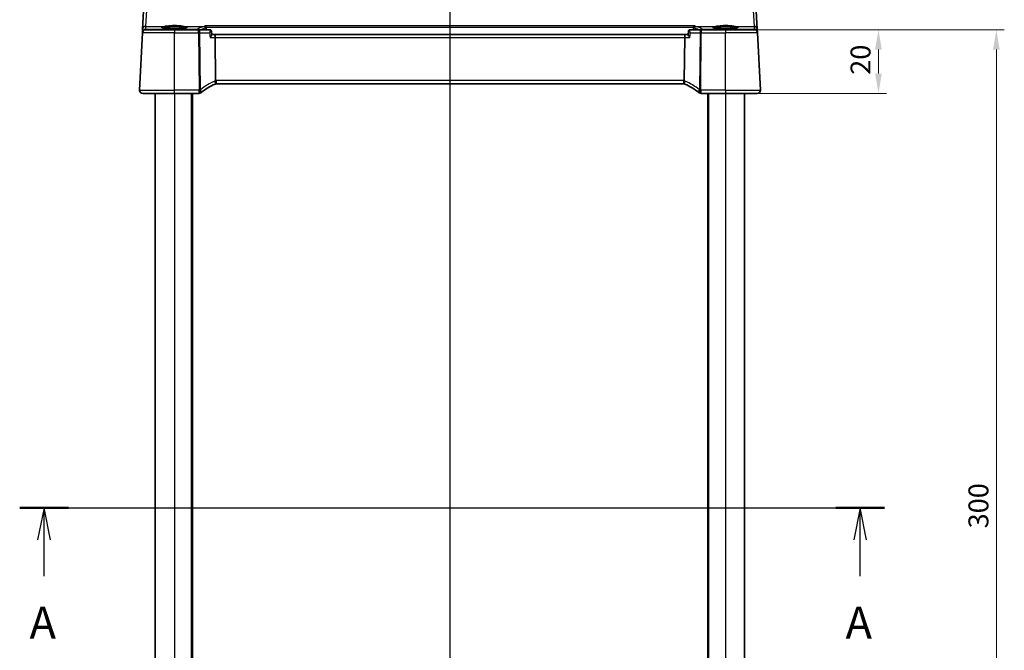
# Model space of a CAD drawing. Units: millimetres. Extents: x 0 to 5905, y 0 to 1124.
# Drawn here: x 1534 to 1843, y 726 to 924 of the extents above; entities that cross this region are included whole.
import ezdxf

# ---------------------------------------------------------------- set-up
doc = ezdxf.new("R2010")
doc.units = ezdxf.units.MM
for name, color, linetype, lineweight in [('Dimension (ISO)', 7, 'Continuous', 18), ('Section Line (ISO)', 7, 'Continuous', 25), ('Visible (ISO)', 7, 'Continuous', 35), ('Visible Narrow (ISO)', 7, 'Continuous', 25)]:
    doc.layers.add(name, color=color, linetype=linetype, lineweight=lineweight)
doc.styles.add('Note Text (TK)', font='MS PGothic.ttf')
doc.dimstyles.new('Default - Method 1b (TK)', dxfattribs={"dimscale": 2.5, "dimtxt": 2.5, "dimasz": 2.5, "dimexe": 1, "dimexo": 1.5, "dimgap": 1, "dimtad": 1, "dimtoh": 1, "dimrnd": 1e-08, "dimdsep": 46, "dimtxsty": 'Note Text (TK)', "dimcen": 0.09, "dimdle": 5, "dimclrd": 100, "dimclre": 100, "dimclrt": 7, "dimadec": 1, "dimazin": 1, "dimtfac": 1, "dimtmove": 0, "dimatfit": 3, "dimfxl": 1, "dimtolj": 1, "dimlwd": -1, "dimlwe": -1, "dimarcsym": 0})

# ---------------------------------------------------------------- blocks, each defined once
blk = doc.blocks.new('2dTransSection0')
at = {"layer": 'Section Line (ISO)', "linetype": 'Continuous'}
for p, q in [((151.213, 200.632), (219.067, 200.632)), ((153.123, 200.632), (152.623, 198.132)), ((153.123, 198.132), (153.123, 200.632)), ((153.623, 198.132), (153.123, 200.632)), ((217.156, 200.632), (216.656, 198.132)), ((217.156, 198.132), (217.156, 200.632)), ((217.656, 198.132), (217.156, 200.632)), ((153.123, 195.279), (153.123, 198.132)), ((217.156, 195.279), (217.156, 198.132))]:
    blk.add_line(p, q, dxfattribs=at)
at = {"layer": 'Section Line (ISO)', "linetype": 'Continuous', "lineweight": 50}
for p, q in [((151.213, 200.632), (155.034, 200.632)), ((215.246, 200.632), (219.067, 200.632))]:
    blk.add_line(p, q, dxfattribs=at)
at = {"layer": 'Section Line (ISO)', "char_height": 2.5, "attachment_point": 7, "style": 'Note Text (TK)'}
for insert in [(151.987, 189.602), (216.02, 189.602)]:
    blk.add_mtext('A', dxfattribs=dict(at, insert=insert))
blk = doc.blocks.new('2dTransSection1')
at = {"layer": 'Section Line (ISO)', "linetype": 'Continuous'}
blk.add_line((184.974, 253.064), (184.974, 147.428), dxfattribs=at)
blk = doc.blocks.new('*D21')
at = {"layer": 'Defpoints', "color": 0}
for p in [(1755.9, 920.53), (1755.9, 900.53), (1803.9, 900.53)]:
    blk.add_point(p, dxfattribs=at)
at = {"layer": 'Dimension (ISO)', "color": 100}
for p, q in [((1759.65, 920.53), (1806.4, 920.53)), ((1803.9, 914.28), (1803.9, 906.78)), ((1759.65, 900.53), (1806.4, 900.53))]:
    blk.add_line(p, q, dxfattribs=at)
for points in [[(1802.86, 914.28), (1804.94, 914.28), (1803.9, 920.53)], [(1802.86, 906.78), (1804.94, 906.78), (1803.9, 900.53)]]:
    blk.add_solid(points, dxfattribs=at)
at = {"layer": 'Dimension (ISO)', "color": 7, "insert": (1798.27, 906.37), "char_height": 6.25, "attachment_point": 4, "rotation": 90, "style": 'Note Text (TK)'}
blk.add_mtext('\\A1;20', dxfattribs=at)
blk = doc.blocks.new('*D23')
at = {"layer": 'Defpoints', "color": 0}
for p in [(1764.9, 920.53), (1840.9, 920.53), (1764.9, 620.53)]:
    blk.add_point(p, dxfattribs=at)
at = {"layer": 'Dimension (ISO)', "color": 100}
for p, q in [((1768.65, 920.53), (1843.4, 920.53)), ((1840.9, 626.78), (1840.9, 914.28)), ((1768.65, 620.53), (1843.4, 620.53))]:
    blk.add_line(p, q, dxfattribs=at)
for points in [[(1839.86, 914.28), (1841.94, 914.28), (1840.9, 920.53)], [(1839.86, 626.78), (1841.94, 626.78), (1840.9, 620.53)]]:
    blk.add_solid(points, dxfattribs=at)
at = {"layer": 'Dimension (ISO)', "color": 7, "insert": (1835.28, 764.1), "char_height": 6.25, "attachment_point": 4, "rotation": 90, "style": 'Note Text (TK)'}
blk.add_mtext('\\A1;300', dxfattribs=at)

msp = doc.modelspace()

# ---------------------------------------------------------------- linework, layer by layer
at = {"layer": 'Visible (ISO)'}
for p, q in [((1573.3546, 928.3317), (1572.9496, 920.6049)), ((1765.8451, 920.6049), (1765.4402, 928.3317)), ((1571.9525, 901.5792), (1572.8959, 919.5792)), ((1572.9041, 919.7355), (1572.8959, 919.5792)), ((1572.9496, 920.6049), (1572.9041, 919.7355)), ((1573.8945, 920.5268), (1582.8974, 920.5268)), ((1590.5128, 920.5268), (1582.8974, 920.5268)), ((1594.014, 920.5268), (1590.5128, 920.5268)), ((1594.5415, 920.0497), (1594.6499, 918.9725)), ((1595.5279, 919.0268), (1594.6444, 919.0268)), ((1743.2669, 919.0268), (1595.5279, 919.0268)), ((1595.7202, 918.0792), (1595.8566, 904.5676)), ((1743.0745, 918.0792), (1742.9382, 904.5676)), ((1744.1504, 919.0268), (1743.2669, 919.0268)), ((1744.2532, 920.0497), (1744.1449, 918.9725)), ((1748.282, 920.5268), (1744.7808, 920.5268)), ((1755.8974, 920.5268), (1748.282, 920.5268)), ((1755.8974, 920.5268), (1764.9003, 920.5268)), ((1765.8907, 919.7355), (1765.8451, 920.6049)), ((1765.8989, 919.5792), (1765.8907, 919.7355)), ((1766.8422, 901.5792), (1765.8989, 919.5792)), ((1596.0712, 903.5268), (1742.7236, 903.5268)), ((1582.8974, 900.5268), (1572.9512, 900.5268)), ((1576.8974, 900.5268), (1576.8974, 640.5268)), ((1582.8974, 900.5268), (1590.5436, 900.5268)), ((1588.3974, 900.5268), (1588.3974, 640.5268)), ((1748.2511, 900.5268), (1755.8974, 900.5268)), ((1750.3974, 900.5268), (1750.3974, 640.5268)), ((1765.8436, 900.5268), (1755.8974, 900.5268)), ((1761.8974, 900.5268), (1761.8974, 640.5268))]:
    msp.add_line(p, q, dxfattribs=at)
for centre, radius, start, end in [((1573.8945, 919.5268), 1, 90, 177), ((1764.9003, 919.5268), 1, 3, 90), ((1603.6087, 885.0859), 20, 113.37282, 127.953536), ((1596.0712, 902.5268), 1, 101.72994, 113.37282), ((1596.0712, 902.5268), 1, 90, 101.72994), ((1742.7236, 902.5268), 1, 78.27006, 90), ((1742.7236, 902.5268), 1, 66.62718, 78.27006), ((1735.1861, 885.0859), 20, 52.046464, 66.62718), ((1572.9512, 901.5268), 1, 177, 270), ((1590.5436, 901.5268), 1, 270, 308.473063), ((1603.6087, 885.0859), 20, 127.953536, 128.473063), ((1735.1861, 885.0859), 20, 51.526937, 52.046464), ((1748.2511, 901.5268), 1, 231.526937, 270), ((1765.8436, 901.5268), 1, 270, 3)]:
    msp.add_arc(centre, radius, start, end, dxfattribs=at)
for centre, major_axis, start_param, end_param in [((1595.5279, 918.0268), (0, -1), 1.6231562, 3.14159265), ((1743.2669, 918.0268), (0, 1), 0, 1.51843645)]:
    msp.add_ellipse(centre, major_axis=major_axis, ratio=0.1925824, start_param=start_param, end_param=end_param, dxfattribs=at)
for points, knots in [([(1586.8689, 921.2342), (1586.8689, 921.2342), (1586.8689, 921.2342), (1586.8676, 921.2334), (1586.8429, 921.221), (1586.7681, 921.1975), (1586.7197, 921.185), (1586.5915, 921.1579), (1586.5075, 921.1432), (1586.3077, 921.1136), (1586.19, 921.0989), (1585.9259, 921.0707), (1585.7789, 921.0573), (1585.4606, 921.0325), (1585.289, 921.0211), (1584.9265, 921.0008), (1584.7355, 920.9919), (1584.3391, 920.9767), (1584.1338, 920.9705), (1583.7142, 920.961), (1583.5, 920.9577), (1583.0682, 920.9542), (1582.8506, 920.9539), (1582.4177, 920.9563), (1582.2024, 920.959), (1581.7795, 920.9674), (1581.5719, 920.9731), (1581.17, 920.9872), (1580.9755, 920.9956), (1580.6049, 921.0151), (1580.4288, 921.0261), (1580.0996, 921.0503), (1579.9465, 921.0635), (1579.6681, 921.0916), (1579.5425, 921.1065), (1579.3238, 921.1371), (1579.23, 921.1529), (1579.0799, 921.1835), (1579.0216, 921.1986), (1578.9488, 921.2225), (1578.928, 921.2329), (1578.9259, 921.2342), (1578.9258, 921.2342), (1578.9258, 921.2343)], [-1.43352254, -1.43352254, -1.43352254, -1.43352254, -1.43010176, -1.43010176, -1.29937446, -1.29937446, -1.17879576, -1.17879576, -1.03615604, -1.03615604, -0.8838322, -0.8838322, -0.72770969, -0.72770969, -0.57004424, -0.57004424, -0.41173109, -0.41173109, -0.25315074, -0.25315074, -0.09446878, -0.09446878, 0.06424537, 0.06424537, 0.22296171, 0.22296171, 0.38165335, 0.38165335, 0.54026169, 0.54026169, 0.69864526, 0.69864526, 0.85647602, 0.85647602, 1.01297754, 1.01297754, 1.16614311, 1.16614311, 1.31011055, 1.31011055, 1.42754381, 1.42754381, 1.43352254, 1.43352254, 1.43352254, 1.43352254]), ([(1592.5418, 921.708), (1592.5426, 921.7078), (1592.5434, 921.7076), (1592.5907, 921.6935), (1592.6375, 921.6687), (1592.7244, 921.5997), (1592.765, 921.5559), (1592.8307, 921.4573), (1592.857, 921.4053), (1592.8864, 921.3207), (1592.8943, 921.2927), (1592.9005, 921.2641)], [-0.0003855036, -0.0003855036, -0.0003855036, -0.0003855036, 0, 0, 0.0229700669, 0.0229700669, 0.0451008759, 0.0451008759, 0.0639957394, 0.0639957394, 0.0729291534, 0.0729291534, 0.0729291534, 0.0729291534]), ([(1746.253, 921.708), (1746.2522, 921.7078), (1746.2514, 921.7076), (1746.2125, 921.696), (1746.1742, 921.6773), (1746.1014, 921.6267), (1746.0665, 921.5948), (1745.9986, 921.5136), (1745.9663, 921.4626), (1745.9206, 921.3607), (1745.9049, 921.3135), (1745.8943, 921.2641)], [-0.080119029, -0.080119029, -0.080119029, -0.080119029, -0.0797358248, -0.0797358248, -0.0610396084, -0.0610396084, -0.0428087124, -0.0428087124, -0.0225169769, -0.0225169769, -0.0072660548, -0.0072660548, -0.0072660548, -0.0072660548]), ([(1759.8689, 921.2342), (1759.8689, 921.2342), (1759.8689, 921.2342), (1759.8676, 921.2334), (1759.8429, 921.221), (1759.7681, 921.1975), (1759.7197, 921.185), (1759.5915, 921.1579), (1759.5075, 921.1432), (1759.3077, 921.1136), (1759.19, 921.0989), (1758.9259, 921.0707), (1758.7789, 921.0573), (1758.4606, 921.0325), (1758.289, 921.0211), (1757.9265, 921.0008), (1757.7355, 920.9919), (1757.3391, 920.9767), (1757.1338, 920.9705), (1756.7142, 920.961), (1756.5, 920.9577), (1756.0682, 920.9542), (1755.8506, 920.9539), (1755.4177, 920.9563), (1755.2024, 920.959), (1754.7795, 920.9674), (1754.5719, 920.9731), (1754.17, 920.9872), (1753.9755, 920.9956), (1753.6049, 921.0151), (1753.4288, 921.0261), (1753.0996, 921.0503), (1752.9465, 921.0635), (1752.6681, 921.0916), (1752.5425, 921.1065), (1752.3238, 921.1371), (1752.23, 921.1529), (1752.0799, 921.1835), (1752.0216, 921.1986), (1751.9488, 921.2225), (1751.928, 921.2329), (1751.9259, 921.2342), (1751.9258, 921.2342), (1751.9258, 921.2343)], [-1.43352254, -1.43352254, -1.43352254, -1.43352254, -1.43010176, -1.43010176, -1.29937446, -1.29937446, -1.17879576, -1.17879576, -1.03615604, -1.03615604, -0.8838322, -0.8838322, -0.72770969, -0.72770969, -0.57004424, -0.57004424, -0.41173109, -0.41173109, -0.25315074, -0.25315074, -0.09446878, -0.09446878, 0.06424537, 0.06424537, 0.22296171, 0.22296171, 0.38165335, 0.38165335, 0.54026169, 0.54026169, 0.69864526, 0.69864526, 0.85647602, 0.85647602, 1.01297754, 1.01297754, 1.16614311, 1.16614311, 1.31011055, 1.31011055, 1.42754381, 1.42754381, 1.43352254, 1.43352254, 1.43352254, 1.43352254]), ([(1594.5415, 920.0497), (1594.5379, 920.0856), (1594.5305, 920.1267), (1594.4988, 920.2183), (1594.474, 920.269), (1594.4036, 920.3625), (1594.3594, 920.4048), (1594.264, 920.4688), (1594.2139, 920.4909), (1594.117, 920.5197), (1594.0709, 920.5253), (1594.0253, 920.5267), (1594.0196, 920.5268), (1594.014, 920.5268)], [-0.0168480336, -0.0168480336, -0.0168480336, -0.0168480336, -0.0134784268, -0.0134784268, -0.0101088201, -0.0101088201, -0.0069465996, -0.0069465996, -0.0038662989, -0.0038662989, -0.0004966922, -0.0004966922, 0, 0, 0, 0]), ([(1594.6499, 918.9725), (1594.6529, 918.942), (1594.6439, 918.9004), (1594.5976, 918.7765), (1594.5483, 918.6847), (1594.4381, 918.5097), (1594.3823, 918.4289), (1594.2577, 918.2605), (1594.1882, 918.1722), (1594.1133, 918.0821), (1594.1121, 918.0807), (1594.1108, 918.0792)], [0.034045957, 0.034045957, 0.034045957, 0.034045957, 0.063769036, 0.063769036, 0.109009469, 0.109009469, 0.143705347, 0.143705347, 0.179524904, 0.179524904, 0.180125522, 0.180125522, 0.180125522, 0.180125522]), ([(1744.6839, 918.0792), (1744.6827, 918.0807), (1744.6815, 918.0821), (1744.5978, 918.1828), (1744.5205, 918.2816), (1744.385, 918.4679), (1744.3255, 918.5565), (1744.2221, 918.7296), (1744.1804, 918.8132), (1744.1477, 918.9167), (1744.1425, 918.9482), (1744.1449, 918.9725)], [-0.000605684, -0.000605684, -0.000605684, -0.000605684, 0, 0, 0.040416427, 0.040416427, 0.079271268, 0.079271268, 0.122746544, 0.122746544, 0.146708163, 0.146708163, 0.146708163, 0.146708163]), ([(1744.7808, 920.5268), (1744.7428, 920.5268), (1744.6986, 920.5231), (1744.5999, 920.4984), (1744.5452, 920.4767), (1744.4455, 920.413), (1744.401, 920.3727), (1744.3307, 920.2845), (1744.3052, 920.2373), (1744.2695, 920.1466), (1744.2601, 920.1038), (1744.2544, 920.0607), (1744.2538, 920.0551), (1744.2532, 920.0497)], [-0.0896866407, -0.0896866407, -0.0896866407, -0.0896866407, -0.086317034, -0.086317034, -0.0829474272, -0.0829474272, -0.0798489144, -0.0798489144, -0.0767200763, -0.0767200763, -0.0733504696, -0.0733504696, -0.0728386071, -0.0728386071, -0.0728386071, -0.0728386071]), ([(1595.8679, 903.5059), (1595.8682, 903.506), (1595.8685, 903.5061), (1595.881, 903.509), (1595.892, 903.5179), (1595.9108, 903.5473), (1595.9186, 903.5675), (1595.9378, 903.6452), (1595.9443, 903.7191), (1595.9434, 903.9025), (1595.9362, 904.009), (1595.909, 904.2431), (1595.8892, 904.368), (1595.8642, 904.4939)], [-0.156061426, -0.156061426, -0.156061426, -0.156061426, -0.155591243, -0.155591243, -0.135689073, -0.135689073, -0.116243585, -0.116243585, -0.076907327, -0.076907327, -0.038494373, -0.038494373, 0, 0, 0, 0]), ([(1742.9269, 903.5059), (1742.9266, 903.506), (1742.9263, 903.5061), (1742.9137, 903.509), (1742.9026, 903.518), (1742.8836, 903.5481), (1742.8755, 903.5692), (1742.8567, 903.6481), (1742.8504, 903.7212), (1742.8515, 903.9029), (1742.8585, 904.0089), (1742.8857, 904.2425), (1742.9055, 904.3678), (1742.9305, 904.4939)], [-0.15605604, -0.15605604, -0.15605604, -0.15605604, -0.15558167, -0.15558167, -0.135528943, -0.135528943, -0.115512231, -0.115512231, -0.076810368, -0.076810368, -0.038577376, -0.038577376, 0, 0, 0, 0]), ([(1572.3149, 900.7554), (1572.2683, 900.7938), (1572.2259, 900.8355), (1572.1617, 900.9118), (1572.1387, 900.9423), (1572.101, 900.9993), (1572.0857, 901.0247), (1572.0574, 901.077), (1572.0443, 901.1041), (1572.0092, 901.1857), (1571.9915, 901.24), (1571.967, 901.3426), (1571.9592, 901.3913), (1571.9509, 901.4861), (1571.9501, 901.5331), (1571.9525, 901.5792)], [0, 0, 0, 0, 0.021095631, 0.021095631, 0.033711405, 0.033711405, 0.042837688, 0.042837688, 0.051676263, 0.051676263, 0.06985336, 0.06985336, 0.086019752, 0.086019752, 0.101008448, 0.101008448, 0.101008448, 0.101008448]), ([(1766.8422, 901.5792), (1766.8447, 901.5327), (1766.8438, 901.4852), (1766.8347, 901.3811), (1766.8246, 901.3237), (1766.8021, 901.2404), (1766.794, 901.2144), (1766.7778, 901.1692), (1766.7702, 901.1498), (1766.7476, 901.0974), (1766.7309, 901.0639), (1766.6991, 901.0079), (1766.684, 900.9839), (1766.6433, 900.9247), (1766.6169, 900.8913), (1766.5545, 900.8216), (1766.5187, 900.7874), (1766.4799, 900.7554)], [0, 0, 0, 0, 0.015345606, 0.015345606, 0.034731344, 0.034731344, 0.043533096, 0.043533096, 0.049962295, 0.049962295, 0.060814702, 0.060814702, 0.069754177, 0.069754177, 0.08417198, 0.08417198, 0.102053195, 0.102053195, 0.102053195, 0.102053195])]:
    msp.add_open_spline(points, degree=3, knots=knots, dxfattribs=at)
for points, degree in [([(1592.9106, 921.1916), (1592.909, 921.2161), (1592.9057, 921.2403), (1592.9005, 921.2641)], 3), ([(1592.9106, 921.1916), (1592.9319, 920.8591), (1592.9533, 920.5268)], 2), ([(1745.8415, 920.5268), (1745.8628, 920.8591), (1745.8842, 921.1916)], 2), ([(1745.8943, 921.2641), (1745.8891, 921.2403), (1745.8857, 921.2161), (1745.8842, 921.1916)], 3), ([(1595.8566, 904.5676), (1595.8569, 904.5428), (1595.8594, 904.5182), (1595.8642, 904.4939)], 3), ([(1742.9305, 904.4939), (1742.9353, 904.518), (1742.9379, 904.5426), (1742.9382, 904.5676)], 3)]:
    msp.add_open_spline(points, degree=degree, dxfattribs=at)
at = {"layer": 'Visible Narrow (ISO)'}
for p, q in [((1573.9483, 921.5488), (1574.3532, 928.3666)), ((1764.4416, 928.3666), (1764.8465, 921.5488)), ((1573.9027, 920.6794), (1573.9483, 921.5488)), ((1573.9483, 921.5488), (1579.7766, 921.5488)), ((1586.0181, 921.5488), (1592.2203, 921.5488)), ((1746.253, 921.708), (1592.5418, 921.708)), ((1592.9005, 921.2641), (1745.8943, 921.2641)), ((1746.5745, 921.5488), (1752.7766, 921.5488)), ((1759.0181, 921.5488), (1764.8465, 921.5488)), ((1764.8465, 921.5488), (1764.8921, 920.6794)), ((1582.8974, 919.5792), (1572.8959, 919.5792)), ((1575.0882, 920.575), (1573.9027, 920.6794)), ((1575.0882, 920.575), (1575.0882, 920.5268)), ((1590.0468, 920.575), (1575.0882, 920.575)), ((1582.8974, 920.5268), (1582.8974, 919.5792)), ((1582.8974, 919.5792), (1590.5128, 919.5792)), ((1582.8974, 901.5792), (1582.8974, 919.5792)), ((1590.0468, 920.5268), (1590.0468, 920.575)), ((1590.5128, 919.5792), (1590.5128, 920.5268)), ((1590.5128, 919.5792), (1590.6933, 901.697)), ((1590.8837, 919.5792), (1593.96, 919.5792)), ((1591.0641, 901.697), (1590.8837, 919.5792)), ((1594.1108, 918.0792), (1595.7202, 918.0792)), ((1595.7202, 918.0792), (1743.0745, 918.0792)), ((1743.0745, 918.0792), (1744.6839, 918.0792)), ((1744.8348, 919.5792), (1747.9111, 919.5792)), ((1747.9111, 919.5792), (1747.7306, 901.697)), ((1748.1015, 901.697), (1748.282, 919.5792)), ((1748.282, 920.5268), (1748.282, 919.5792)), ((1748.282, 919.5792), (1755.8974, 919.5792)), ((1748.748, 920.575), (1748.748, 920.5268)), ((1763.7065, 920.575), (1748.748, 920.575)), ((1755.8974, 920.5268), (1755.8974, 919.5792)), ((1765.8989, 919.5792), (1755.8974, 919.5792)), ((1755.8974, 901.5792), (1755.8974, 919.5792)), ((1764.8921, 920.6794), (1763.7065, 920.575)), ((1763.7065, 920.575), (1763.7065, 920.5268)), ((1596.0712, 904.5792), (1596.0712, 903.5268)), ((1742.7236, 904.5792), (1596.0712, 904.5792)), ((1742.7236, 904.5792), (1742.7236, 903.5268)), ((1571.9525, 901.5792), (1582.8974, 901.5792)), ((1582.8974, 900.5268), (1582.8974, 901.5792)), ((1590.5436, 901.5792), (1582.8974, 901.5792)), ((1582.8974, 900.5268), (1582.8974, 640.5268)), ((1588.1974, 900.5268), (1588.1974, 640.5268)), ((1588.5974, 900.5268), (1588.5974, 640.5268)), ((1590.5436, 901.5792), (1590.5436, 900.5268)), ((1748.2511, 900.5268), (1748.2511, 901.5792)), ((1755.8974, 901.5792), (1748.2511, 901.5792)), ((1750.1974, 900.5268), (1750.1974, 640.5268)), ((1750.5974, 900.5268), (1750.5974, 640.5268)), ((1755.8974, 901.5792), (1755.8974, 900.5268)), ((1755.8974, 901.5792), (1766.8422, 901.5792)), ((1755.8974, 900.5268), (1755.8974, 640.5268))]:
    msp.add_line(p, q, dxfattribs=at)
for centre, radius, start, end in [((1603.9796, 885.1383), 21, 113.37282, 127.953536), ((1596.4421, 902.5792), 2, 106.793301, 113.37282), ((1596.0712, 902.5792), 2, 90, 96.159248), ((1742.7236, 902.5792), 2, 83.840752, 90), ((1742.3527, 902.5792), 2, 66.62718, 73.206699), ((1734.8152, 885.1383), 21, 52.046464, 66.62718), ((1603.6087, 885.1383), 21, 127.953536, 128.473063), ((1735.1861, 885.1383), 21, 51.526937, 52.046464)]:
    msp.add_arc(centre, radius, start, end, dxfattribs=at)
for centre, major_axis, ratio, start_param, end_param in [((1573.9483, 920.5526), (-0.9986, 0.0523), 0.99618431, 4.76454943, 6.28318531), ((1582.8974, 921.3138), (4.1173, 0), 0.08748907, 2.43097523, 6.99380285), ((1579.7766, 921.3495), (-0.0202, 0.199), 0.75629968, 4.67063764, 6.14956831), ((1586.0181, 921.3495), (0.0202, 0.199), 0.75629968, 0.13361699, 1.61254766), ((1650.9974, 920.0391), (-61.2575, 0), 0.08749123, 5.9976402, 6.18303522), ((1592.2203, 921.0507), (-0.1428, 0.4792), 0.95614739, 4.52236272, 5.98103297), ((1746.5745, 921.0507), (0.1428, 0.4792), 0.95614739, 0.30215234, 1.76082259), ((1687.7974, 920.0391), (-61.2575, 0), 0.08749123, 3.24174295, 3.42713795), ((1755.8974, 921.3138), (4.1173, 0), 0.08748907, 2.43097523, 6.99380285), ((1752.7766, 921.3495), (-0.0202, 0.199), 0.75629968, 4.67063764, 6.14956831), ((1759.0181, 921.3495), (0.0202, 0.199), 0.75629968, 0.13361699, 1.61254766), ((1764.8465, 920.5526), (0.9986, 0.0523), 0.99618431, 0, 1.51863588), ((1573.9027, 919.6832), (-0.9986, 0.0523), 0.99618431, 4.76454944, 6.28318532), ((1573.9027, 919.6832), (-0.9986, 0.0523), 0.02167317, 6.12247226, 6.28318531), ((1573.9027, 919.6832), (0.0877, 0.9961), 0.70804064, 0.12373555, 0.78818386), ((1575.1755, 919.5711), (-0.9994, 0.3893), 0.92642428, 5.14090963, 5.42275802), ((1590.0468, 920.0769), (-0.3283, 0.3771), 0.99124085, 5.12782702, 5.5624491), ((1590.5128, 919.5268), (0, 1), 0.37139068, 4.76474886, 6.28318531), ((1590.5128, 919.5268), (0.9999, 0.0101), 0.0523333, 1.1902896, 1.57026814), ((1748.282, 919.5268), (0, 1), 0.37139068, 0, 1.51843645), ((1748.282, 919.5268), (0.9999, -0.0101), 0.0523333, 1.57132452, 1.95130305), ((1748.748, 920.0769), (-0.3283, -0.3771), 0.99124085, 3.86232887, 4.29695095), ((1763.6193, 919.5711), (0.9994, 0.3893), 0.92642428, 0.86042728, 1.14227568), ((1764.8921, 919.6832), (0.9986, 0.0523), 0.99618431, 0, 1.51863588), ((1764.8921, 919.6832), (-0.0877, 0.9961), 0.70804064, 5.49500141, 6.15944976), ((1764.8921, 919.6832), (0.9986, 0.0523), 0.02167317, 0, 0.16071305), ((1595.2778, 904.3627), (0.3967, -0.9179), 0.36299713, 0, 1.47154146), ((1743.517, 904.3627), (-0.3967, -0.9179), 0.36299713, 4.81164384, 6.2831853), ((1590.5436, 901.5268), (0.6221, -0.7829), 0.032588, 0, 1.61178166), ((1590.6933, 901.6446), (-0.9999, -0.0101), 0.0523333, 4.33188226, 4.71186079), ((1590.6933, 901.6446), (0.615, -0.7885), 0.03221522, 0, 1.61207546), ((1590.6933, 901.6446), (0.615, -0.7885), 0.33045029, 0, 1.38285886), ((1748.1015, 901.6446), (-0.615, -0.7885), 0.3304503, 4.90032644, 6.2831853), ((1748.1015, 901.6446), (-0.615, -0.7885), 0.03221522, 4.67110985, 6.28318531), ((1748.2511, 901.5268), (-0.6221, -0.7829), 0.03258801, 4.67140365, 6.28318531), ((1748.1015, 901.6446), (-0.9999, 0.0101), 0.0523333, 4.71291717, 5.09289571)]:
    msp.add_ellipse(centre, major_axis=major_axis, ratio=ratio, start_param=start_param, end_param=end_param, dxfattribs=at)
for points in [[(1579.0538, 921.1912), (1579.1847, 921.2519), (1579.4882, 921.3095), (1579.9278, 921.3565)], [(1592.5418, 921.708), (1592.4347, 921.6319), (1592.3272, 921.5786), (1592.2203, 921.5488)], [(1592.6972, 921.0943), (1592.7681, 921.1156), (1592.8394, 921.1481), (1592.9106, 921.1916)], [(1745.8842, 921.1916), (1745.9554, 921.1481), (1746.0266, 921.1156), (1746.0976, 921.0943)], [(1746.5745, 921.5488), (1746.4676, 921.5786), (1746.3601, 921.6319), (1746.253, 921.708)], [(1752.0538, 921.1912), (1752.1847, 921.2519), (1752.4882, 921.3095), (1752.9278, 921.3565)], [(1593.96, 919.5792), (1594.0102, 919.0792), (1594.0605, 918.5792), (1594.1108, 918.0792)], [(1744.6839, 918.0792), (1744.7343, 918.5792), (1744.7845, 919.0792), (1744.8348, 919.5792)]]:
    msp.add_open_spline(points, degree=3, dxfattribs=at)
for points, knots in [([(1586.0181, 921.5488), (1585.6979, 921.5805), (1585.3125, 921.6338), (1584.3415, 921.7446), (1583.7286, 921.7964), (1582.5492, 921.813), (1581.9868, 921.7865), (1581.0658, 921.7038), (1580.6898, 921.6571), (1580.1449, 921.5898), (1579.9511, 921.5661), (1579.7766, 921.5488)], [-0.711030897, -0.711030897, -0.711030897, -0.711030897, -0.56341387, -0.56341387, -0.376392364, -0.376392364, -0.209106869, -0.209106869, -0.080425719, -0.080425719, 0, 0, 0, 0]), ([(1579.9278, 921.3565), (1580.0939, 921.3743), (1580.2782, 921.3986), (1580.7967, 921.4677), (1581.1544, 921.5157), (1582.0308, 921.6006), (1582.5661, 921.6278), (1583.6884, 921.6107), (1584.2717, 921.5575), (1585.1956, 921.4438), (1585.5622, 921.3891), (1585.8669, 921.3565)], [0, 0, 0, 0, 0.080425719, 0.080425719, 0.209106869, 0.209106869, 0.376392364, 0.376392364, 0.56341387, 0.56341387, 0.711030897, 0.711030897, 0.711030897, 0.711030897]), ([(1585.8669, 921.3565), (1586.1226, 921.3292), (1586.3333, 921.2983), (1586.6022, 921.2415), (1586.6862, 921.2166), (1586.7406, 921.1911)], [-2.281413814, -2.281413814, -2.281413814, -2.281413814, -1.981253373, -1.981253373, -1.765240041, -1.765240041, -1.765240041, -1.765240041]), ([(1591.1837, 920.5268), (1591.2339, 920.5517), (1591.2861, 920.5764), (1591.3403, 920.6012), (1591.5605, 920.7018), (1591.8134, 920.8018), (1592.2844, 920.9658), (1592.484, 921.0302), (1592.6972, 921.0943)], [-1.39407006, -1.39407006, -1.39407006, -1.39407006, -1.379955532, -1.379955532, -1.379955532, -1.3226234, -1.3226234, -1.285251122, -1.285251122, -1.285251122, -1.285251122]), ([(1746.0976, 921.0943), (1746.3108, 921.0302), (1746.5104, 920.9658), (1746.9814, 920.8018), (1747.2343, 920.7018), (1747.4545, 920.6012), (1747.5087, 920.5764), (1747.5609, 920.5517), (1747.6111, 920.5268)], [1.285251122, 1.285251122, 1.285251122, 1.285251122, 1.3226234, 1.3226234, 1.379955532, 1.379955532, 1.379955532, 1.39407006, 1.39407006, 1.39407006, 1.39407006]), ([(1759.0181, 921.5488), (1758.6979, 921.5805), (1758.3125, 921.6338), (1757.3415, 921.7446), (1756.7286, 921.7964), (1755.5492, 921.813), (1754.9868, 921.7865), (1754.0658, 921.7038), (1753.6898, 921.6571), (1753.1449, 921.5898), (1752.9511, 921.5661), (1752.7766, 921.5488)], [-0.711030897, -0.711030897, -0.711030897, -0.711030897, -0.563414068, -0.563414068, -0.376392577, -0.376392577, -0.209106987, -0.209106987, -0.080425764, -0.080425764, 0, 0, 0, 0]), ([(1752.9278, 921.3565), (1753.0939, 921.3743), (1753.2782, 921.3986), (1753.7967, 921.4677), (1754.1544, 921.5157), (1755.0308, 921.6006), (1755.5661, 921.6278), (1756.6884, 921.6107), (1757.2717, 921.5575), (1758.1956, 921.4438), (1758.5622, 921.3891), (1758.8669, 921.3565)], [0, 0, 0, 0, 0.080425764, 0.080425764, 0.209106987, 0.209106987, 0.376392577, 0.376392577, 0.563414068, 0.563414068, 0.711030897, 0.711030897, 0.711030897, 0.711030897]), ([(1758.8669, 921.3565), (1759.1226, 921.3292), (1759.3333, 921.2983), (1759.6022, 921.2415), (1759.6862, 921.2166), (1759.7406, 921.1911)], [-2.281413814, -2.281413814, -2.281413814, -2.281413814, -1.981253373, -1.981253373, -1.765240041, -1.765240041, -1.765240041, -1.765240041]), ([(1594.014, 920.5268), (1594.0398, 920.5268), (1594.0622, 920.5184), (1594.1088, 920.4773), (1594.1262, 920.4333), (1594.1442, 920.306), (1594.1384, 920.215), (1594.0996, 919.9875), (1594.0593, 919.8451), (1593.9917, 919.6593), (1593.9762, 919.6192), (1593.96, 919.5792)], [0, 0, 0, 0, 0.011095894, 0.011095894, 0.0288493244, 0.0288493244, 0.051928784, 0.051928784, 0.0819320814, 0.0819320814, 0.090098177, 0.090098177, 0.090098177, 0.090098177]), ([(1593.96, 919.5792), (1593.9952, 919.6009), (1594.0296, 919.6226), (1594.1855, 919.7231), (1594.2942, 919.7993), (1594.4442, 919.9192), (1594.4951, 919.9665), (1594.5355, 920.0219), (1594.5427, 920.0378), (1594.5415, 920.0496)], [-0.090098177, -0.090098177, -0.090098177, -0.090098177, -0.0819320814, -0.0819320814, -0.051928784, -0.051928784, -0.0288493244, -0.0288493244, -0.0168480336, -0.0168480336, -0.0168480336, -0.0168480336]), ([(1744.2532, 920.0497), (1744.253, 920.0477), (1744.2531, 920.0455), (1744.2551, 920.0294), (1744.2658, 920.0111), (1744.2988, 919.9711), (1744.3198, 919.9498), (1744.3856, 919.8902), (1744.4364, 919.8497), (1744.542, 919.7717), (1744.5944, 919.735), (1744.7084, 919.6588), (1744.7702, 919.6191), (1744.8348, 919.5792)], [-0.0728386071, -0.0728386071, -0.0728386071, -0.0728386071, -0.0707794713, -0.0707794713, -0.0581770985, -0.0581770985, -0.0469514934, -0.0469514934, -0.0291486264, -0.0291486264, -0.0145727738, -0.0145727738, 0.0004115363, 0.0004115363, 0.0004115363, 0.0004115363]), ([(1744.8348, 919.5792), (1744.8049, 919.6527), (1744.7779, 919.7261), (1744.7317, 919.8677), (1744.7121, 919.9362), (1744.6775, 920.0829), (1744.6643, 920.1598), (1744.6552, 920.2742), (1744.6547, 920.3155), (1744.6614, 920.3938), (1744.6697, 920.4305), (1744.6958, 920.4855), (1744.7129, 920.5052), (1744.7484, 920.5233), (1744.7639, 920.5268), (1744.7808, 920.5268)], [-0.0004115363, -0.0004115363, -0.0004115363, -0.0004115363, 0.0145727738, 0.0145727738, 0.0291486264, 0.0291486264, 0.0469514934, 0.0469514934, 0.0581770985, 0.0581770985, 0.0707794713, 0.0707794713, 0.0824146525, 0.0824146525, 0.0896866407, 0.0896866407, 0.0896866407, 0.0896866407])]:
    msp.add_open_spline(points, degree=3, knots=knots, dxfattribs=at)

# ---------------------------------------------------------------- block references
at = {"layer": 'Section Line (ISO)', "xscale": 4, "yscale": 4, "zscale": 4}
for name in ['2dTransSection1', '2dTransSection0']:
    msp.add_blockref(name, (929.5, -32), dxfattribs=at)

# ---------------------------------------------------------------- dimensions: what is measured, and where the dimension line sits
at = {"layer": 'Dimension (ISO)', "color": 100}
for base, p1, p2, angle, override, picture, middle in [((1803.8974, 900.5268), (1755.8974, 920.5268), (1755.8974, 900.5268), 90, {"dimtoh": 0, "dimdec": 2, "dimtp": 0, "dimtm": 0, "dimtdec": 2, "dimtofl": 1, "dimatfit": 1}, '*D21', (1803.8974, 910.5268)), ((1840.9003, 920.5268), (1764.9003, 620.5268), (1764.9003, 920.5268), 270, {"dimtoh": 0, "dimdec": 2, "dimtp": 0, "dimtm": 0, "dimtdec": 2, "dimtofl": 0, "dimatfit": 1}, '*D23', (1840.9003, 770.5268))]:
    dim = msp.add_linear_dim(base=base, p1=p1, p2=p2, angle=angle, dimstyle='Default - Method 1b (TK)', override=override, dxfattribs=at)
    dim.commit()
    dim.dimension.update_dxf_attribs({"geometry": picture, "text_midpoint": middle, "dimtype": 160})

doc.saveas('drawing.dxf')
